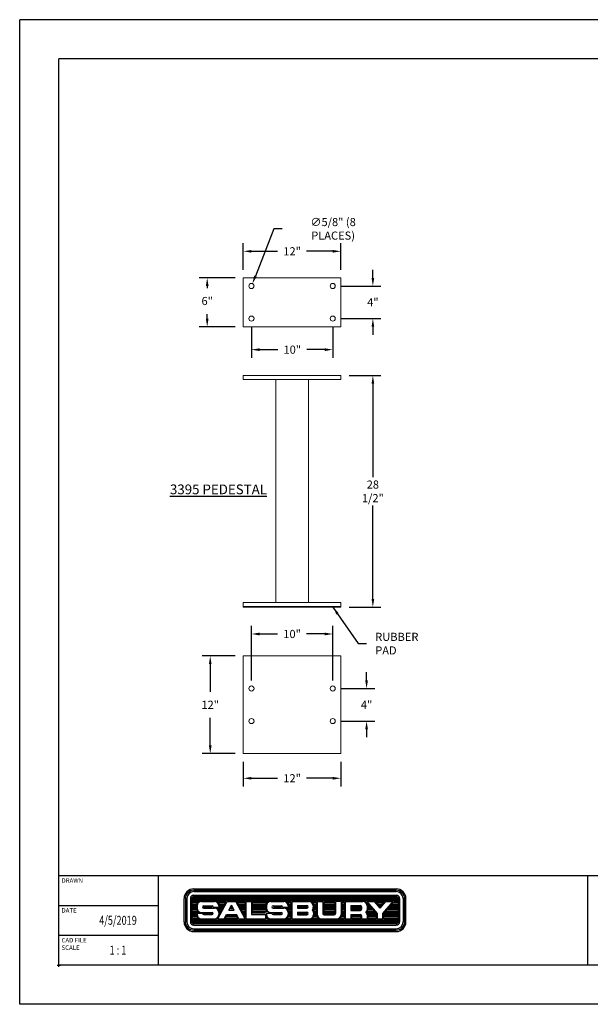
# Model space of a CAD drawing. Units: inches. Extents: x 0 to 187, y 0 to 121.
# Drawn here: x 0 to 70, y 0 to 121 of the extents above; entities that cross this region are included whole.
import ezdxf
from ezdxf.enums import TextEntityAlignment as Align

# ---------------------------------------------------------------- set-up
doc = ezdxf.new("R2010")
doc.units = ezdxf.units.IN
doc.header["$MEASUREMENT"] = 0
doc.header["$PDMODE"] = 2
doc.header["$PDSIZE"] = 0.2
doc.layers.add('Product', color=1, linetype='Continuous')
doc.styles.add('Simplex Italic', font='SIMPLEX.shx', dxfattribs={"oblique": 15, "height": 3})
doc.styles.get("Standard").update_dxf_attribs({"font": 'simplex.shx', "width": 0.75})
doc.dimstyles.get("Standard").update_dxf_attribs({"dimtxt": 1, "dimasz": 1, "dimexe": 1, "dimexo": 1, "dimgap": 1, "dimtad": 0, "dimtih": 1, "dimtoh": 1, "dimdec": 3, "dimzin": 0, "dimdsep": 46, "dimlunit": 5, "dimtxsty": 'Standard', "dimcen": 0, "dimadec": 0, "dimazin": 0, "dimtfac": 1, "dimtdec": 3, "dimtofl": 0, "dimtmove": 0, "dimatfit": 3, "dimfxl": 1, "dimfrac": 2, "dimtolj": 1, "dimtzin": 0, "dimarcsym": 0})

# ---------------------------------------------------------------- blocks, each defined once
blk = doc.blocks.new('*D0')
at = {"color": 0, "lineweight": -2, "transparency": 16777216}
for p, q in [((40.5, 77.27), (44.43, 77.27)), ((43.43, 76.27), (43.43, 64.8)), ((43.43, 49.81), (43.43, 61.28)), ((40.5, 48.81), (44.43, 48.81))]:
    blk.add_line(p, q, dxfattribs=at)
at = {"color": 0, "transparency": 16777216}
for points in [[(43.27, 76.27), (43.6, 76.27), (43.43, 77.27)], [(43.27, 49.81), (43.6, 49.81), (43.43, 48.81)]]:
    blk.add_solid(points, dxfattribs=at)
at = {"layer": 'Defpoints', "color": 0, "transparency": 16777216}
for p in [(39.5, 77.27), (39.5, 48.81), (43.43, 48.81)]:
    blk.add_point(p, dxfattribs=at)
at = {"color": 0, "transparency": 16777216, "insert": (43.43, 63.04), "char_height": 1, "attachment_point": 5}
blk.add_mtext('\\A1;28 1/2"', dxfattribs=at)
blk = doc.blocks.new('*D1')
at = {"color": 0, "lineweight": -2, "transparency": 16777216}
for p, q in [((43.43, 89.27), (43.43, 90.27)), ((39.5, 88.27), (44.43, 88.27)), ((39.5, 84.27), (44.43, 84.27)), ((43.43, 83.27), (43.43, 82.27))]:
    blk.add_line(p, q, dxfattribs=at)
at = {"color": 0, "transparency": 16777216}
for points in [[(43.27, 89.27), (43.6, 89.27), (43.43, 88.27)], [(43.27, 83.27), (43.6, 83.27), (43.43, 84.27)]]:
    blk.add_solid(points, dxfattribs=at)
at = {"layer": 'Defpoints', "color": 0, "transparency": 16777216}
for p in [(38.5, 88.27), (38.5, 84.27), (43.43, 84.27)]:
    blk.add_point(p, dxfattribs=at)
at = {"color": 0, "transparency": 16777216, "insert": (43.43, 86.27), "char_height": 1, "attachment_point": 5}
blk.add_mtext('\\A1;4"', dxfattribs=at)
blk = doc.blocks.new('*D2')
at = {"color": 0, "lineweight": -2, "transparency": 16777216}
for p, q in [((28.5, 83.27), (28.5, 79.45)), ((38.5, 83.27), (38.5, 79.45)), ((29.5, 80.45), (31.74, 80.45)), ((37.5, 80.45), (35.31, 80.45))]:
    blk.add_line(p, q, dxfattribs=at)
at = {"color": 0, "transparency": 16777216}
for points in [[(29.5, 80.62), (29.5, 80.28), (28.5, 80.45)], [(37.5, 80.62), (37.5, 80.28), (38.5, 80.45)]]:
    blk.add_solid(points, dxfattribs=at)
at = {"layer": 'Defpoints', "color": 0, "transparency": 16777216}
for p in [(28.5, 84.27), (38.5, 84.27), (38.5, 80.45)]:
    blk.add_point(p, dxfattribs=at)
at = {"color": 0, "transparency": 16777216, "insert": (33.52, 80.45), "char_height": 1, "attachment_point": 5}
blk.add_mtext('\\A1;10"', dxfattribs=at)
blk = doc.blocks.new('*D3')
at = {"color": 0, "lineweight": -2, "transparency": 16777216}
for p, q in [((26.5, 89.27), (22.06, 89.27)), ((23.06, 88.27), (23.06, 88.02)), ((23.06, 84.27), (23.06, 84.83)), ((26.5, 83.27), (22.06, 83.27))]:
    blk.add_line(p, q, dxfattribs=at)
at = {"color": 0, "transparency": 16777216}
for points in [[(22.89, 88.27), (23.23, 88.27), (23.06, 89.27)], [(22.89, 84.27), (23.23, 84.27), (23.06, 83.27)]]:
    blk.add_solid(points, dxfattribs=at)
at = {"layer": 'Defpoints', "color": 0, "transparency": 16777216}
for p in [(27.5, 89.27), (23.06, 83.27), (27.5, 83.27)]:
    blk.add_point(p, dxfattribs=at)
at = {"color": 0, "transparency": 16777216, "insert": (23.06, 86.43), "char_height": 1, "attachment_point": 5}
blk.add_mtext('\\A1;6"', dxfattribs=at)
blk = doc.blocks.new('*D4')
at = {"color": 0, "lineweight": -2, "transparency": 16777216}
for p, q in [((27.5, 90.27), (27.5, 93.54)), ((39.5, 90.27), (39.5, 93.54)), ((28.5, 92.54), (31.72, 92.54)), ((38.5, 92.54), (35.29, 92.54))]:
    blk.add_line(p, q, dxfattribs=at)
at = {"color": 0, "transparency": 16777216}
for points in [[(28.5, 92.7), (28.5, 92.37), (27.5, 92.54)], [(38.5, 92.7), (38.5, 92.37), (39.5, 92.54)]]:
    blk.add_solid(points, dxfattribs=at)
at = {"layer": 'Defpoints', "color": 0, "transparency": 16777216}
for p in [(39.5, 92.54), (27.5, 89.27), (39.5, 89.27)]:
    blk.add_point(p, dxfattribs=at)
at = {"color": 0, "transparency": 16777216, "insert": (33.5, 92.54), "char_height": 1, "attachment_point": 5}
blk.add_mtext('\\A1;12"', dxfattribs=at)
blk = doc.blocks.new('*D5')
at = {"color": 0, "lineweight": -2, "transparency": 16777216}
for p, q in [((42.66, 39.81), (42.66, 40.81)), ((39.5, 38.81), (43.66, 38.81)), ((39.5, 34.81), (43.66, 34.81)), ((42.66, 33.81), (42.66, 32.81))]:
    blk.add_line(p, q, dxfattribs=at)
at = {"color": 0, "transparency": 16777216}
for points in [[(42.49, 39.81), (42.82, 39.81), (42.66, 38.81)], [(42.49, 33.81), (42.82, 33.81), (42.66, 34.81)]]:
    blk.add_solid(points, dxfattribs=at)
at = {"layer": 'Defpoints', "color": 0, "transparency": 16777216}
for p in [(38.5, 38.81), (38.5, 34.81), (42.66, 34.81)]:
    blk.add_point(p, dxfattribs=at)
at = {"color": 0, "transparency": 16777216, "insert": (42.66, 36.81), "char_height": 1, "attachment_point": 5}
blk.add_mtext('\\A1;4"', dxfattribs=at)
blk = doc.blocks.new('*D6')
at = {"color": 0, "lineweight": -2, "transparency": 16777216}
for p, q in [((28.5, 39.81), (28.5, 46.51)), ((38.5, 39.81), (38.5, 46.51)), ((29.5, 45.51), (31.72, 45.51)), ((37.5, 45.51), (35.29, 45.51))]:
    blk.add_line(p, q, dxfattribs=at)
at = {"color": 0, "transparency": 16777216}
for points in [[(29.5, 45.68), (29.5, 45.34), (28.5, 45.51)], [(37.5, 45.68), (37.5, 45.34), (38.5, 45.51)]]:
    blk.add_solid(points, dxfattribs=at)
at = {"layer": 'Defpoints', "color": 0, "transparency": 16777216}
for p in [(38.5, 45.51), (28.5, 38.81), (38.5, 38.81)]:
    blk.add_point(p, dxfattribs=at)
at = {"color": 0, "transparency": 16777216, "insert": (33.5, 45.51), "char_height": 1, "attachment_point": 5}
blk.add_mtext('\\A1;10"', dxfattribs=at)
blk = doc.blocks.new('*D7')
at = {"color": 0, "lineweight": -2, "transparency": 16777216}
for p, q in [((26.5, 42.81), (22.43, 42.81)), ((23.43, 41.81), (23.43, 38.41)), ((23.43, 31.81), (23.43, 35.22)), ((26.5, 30.81), (22.43, 30.81))]:
    blk.add_line(p, q, dxfattribs=at)
at = {"color": 0, "transparency": 16777216}
for points in [[(23.27, 41.81), (23.6, 41.81), (23.43, 42.81)], [(23.27, 31.81), (23.6, 31.81), (23.43, 30.81)]]:
    blk.add_solid(points, dxfattribs=at)
at = {"layer": 'Defpoints', "color": 0, "transparency": 16777216}
for p in [(27.5, 42.81), (23.43, 30.81), (27.5, 30.81)]:
    blk.add_point(p, dxfattribs=at)
at = {"color": 0, "transparency": 16777216, "insert": (23.43, 36.81), "char_height": 1, "attachment_point": 5}
blk.add_mtext('\\A1;12"', dxfattribs=at)
blk = doc.blocks.new('*D8')
at = {"color": 0, "lineweight": -2, "transparency": 16777216}
for p, q in [((27.5, 29.81), (27.5, 26.78)), ((39.5, 29.81), (39.5, 26.78)), ((28.5, 27.78), (31.72, 27.78)), ((38.5, 27.78), (35.29, 27.78))]:
    blk.add_line(p, q, dxfattribs=at)
at = {"color": 0, "transparency": 16777216}
for points in [[(28.5, 27.94), (28.5, 27.61), (27.5, 27.78)], [(38.5, 27.94), (38.5, 27.61), (39.5, 27.78)]]:
    blk.add_solid(points, dxfattribs=at)
at = {"layer": 'Defpoints', "color": 0, "transparency": 16777216}
for p in [(27.5, 30.81), (39.5, 30.81), (39.5, 27.78)]:
    blk.add_point(p, dxfattribs=at)
at = {"color": 0, "transparency": 16777216, "insert": (33.5, 27.78), "char_height": 1, "attachment_point": 5}
blk.add_mtext('\\A1;12"', dxfattribs=at)
blk = doc.blocks.new('*D10')
at = {"color": 0, "lineweight": -2, "transparency": 16777216}
for p, q in [((31.27, 95.3), (28.98, 89.49)), ((32.27, 95.3), (31.27, 95.3))]:
    blk.add_line(p, q, dxfattribs=at)
at = {"color": 0, "transparency": 16777216}
blk.add_solid([(28.83, 89.55), (29.14, 89.43), (28.62, 88.56)], dxfattribs=at)
at = {"layer": 'Defpoints', "color": 0, "transparency": 16777216}
for p in [(28.62, 88.56), (28.39, 87.98)]:
    blk.add_point(p, dxfattribs=at)
at = {"color": 0, "transparency": 16777216, "insert": (38.54, 95.3), "char_height": 1, "attachment_point": 5}
blk.add_mtext('\\A1;∅5/8" (8 PLACES)', dxfattribs=at)

msp = doc.modelspace()

# ---------------------------------------------------------------- linework, layer by layer
for p, q in [((0, 0), (0, 121)), ((187, 121), (0, 121)), ((4.8125, 4.8125), (4.8125, 116.1875)), ((182.1875, 116.1875), (4.8125, 116.1875)), ((4.8125, 15.8125), (182.1875, 15.8125)), ((17.0555, 4.8125), (17.0555, 15.8125)), ((69.85, 4.8125), (69.85, 15.8125)), ((21.4206, 14.1899), (46.2912, 14.1899)), ((21.4206, 14.0179), (46.2912, 14.0179)), ((21.4206, 13.8459), (46.2912, 13.8459)), ((21.4206, 13.4158), (46.2912, 13.4158)), ((4.8125, 12.1495), (17.0555, 12.1495)), ((20.2163, 10.147), (20.2163, 12.9857)), ((20.3884, 12.9857), (20.3884, 10.147)), ((20.5604, 12.9857), (20.5604, 10.147)), ((20.9905, 12.9857), (20.9905, 10.147)), ((21.1541, 12.9857), (21.1541, 10.147)), ((46.5577, 12.9328), (21.1541, 12.9328)), ((46.5577, 12.7608), (21.1541, 12.7608)), ((21.942, 12.5887), (21.1541, 12.5887)), ((21.7979, 12.4167), (21.1541, 12.4167)), ((21.7309, 12.2446), (21.1541, 12.2446)), ((46.5295, 13.1048), (21.1823, 13.1048)), ((46.3376, 13.2481), (21.3808, 13.2481)), ((21.715, 12.1039), (21.715, 11.8351)), ((21.8085, 12.1039), (21.8085, 11.8351)), ((22.3461, 12.6416), (23.959, 12.6416)), ((22.6311, 12.1039), (23.6741, 12.1039)), ((25.3782, 12.5887), (24.3631, 12.5887)), ((24.3722, 10.4911), (25.512, 12.6416)), ((24.4966, 12.1039), (24.4966, 11.9212)), ((25.287, 12.4167), (24.5072, 12.4167)), ((25.1958, 12.2446), (24.5743, 12.2446)), ((24.5901, 11.1019), (25.4294, 12.6854)), ((24.5901, 12.1039), (24.5901, 11.8277)), ((25.512, 12.6416), (26.5873, 12.6416)), ((25.721, 11.5663), (26.0496, 12.1865)), ((26.3783, 11.5663), (26.0496, 12.1865)), ((27.727, 10.4911), (26.5873, 12.6416)), ((27.7195, 10.7048), (26.6699, 12.6854)), ((27.7195, 12.5887), (26.7211, 12.5887)), ((27.7195, 12.4167), (26.8123, 12.4167)), ((27.7195, 12.2446), (26.9034, 12.2446)), ((27.7195, 12.6416), (27.7195, 10.7048)), ((27.813, 12.6416), (28.5012, 12.6416)), ((27.813, 12.6416), (27.813, 10.4911)), ((28.5012, 12.6416), (28.5012, 11.0287)), ((28.5947, 12.5887), (28.5947, 11.2124)), ((30.4653, 12.5887), (28.5947, 12.5887)), ((30.3212, 12.4167), (28.5947, 12.4167)), ((30.2541, 12.2446), (28.5947, 12.2446)), ((30.2383, 12.1039), (30.2383, 11.8351)), ((30.3318, 12.1039), (30.3318, 11.8351)), ((30.8694, 12.6416), (32.4823, 12.6416)), ((31.1543, 12.1039), (32.1973, 12.1039)), ((33.363, 12.5887), (32.8864, 12.5887)), ((33.0199, 12.1039), (33.0199, 11.9212)), ((33.363, 12.4167), (33.0305, 12.4167)), ((33.363, 12.2446), (33.0975, 12.2446)), ((33.1134, 12.1039), (33.1134, 11.8277)), ((33.363, 12.6416), (33.363, 10.4911)), ((33.4565, 12.6416), (33.4565, 10.4911)), ((33.4565, 12.6416), (35.607, 12.6416)), ((33.4565, 12.1039), (33.4565, 11.8351)), ((34.1446, 12.1255), (35.322, 12.1255)), ((34.1446, 12.1255), (34.1446, 11.8244)), ((36.5075, 12.5887), (35.9681, 12.5887)), ((36.1016, 12.1039), (36.1016, 11.9212)), ((36.5075, 12.4167), (36.1121, 12.4167)), ((36.5075, 12.2446), (36.1792, 12.2446)), ((36.1951, 12.1039), (36.1951, 11.9212)), ((36.5075, 12.6416), (36.5075, 11.0287)), ((36.601, 12.6416), (36.601, 11.0287)), ((36.601, 12.6416), (37.2892, 12.6416)), ((37.2892, 12.6416), (37.2892, 11.1577)), ((37.3827, 12.6416), (37.3827, 11.1577)), ((38.744, 12.5887), (37.3827, 12.5887)), ((38.744, 12.4167), (37.3827, 12.4167)), ((38.744, 12.2446), (37.3827, 12.2446)), ((38.744, 12.6416), (38.744, 11.1577)), ((39.5257, 12.6416), (38.8375, 12.6416)), ((38.8375, 12.6416), (38.8375, 11.1577)), ((39.5257, 12.6416), (39.5257, 11.0287)), ((39.6192, 12.6416), (39.6192, 11.0287)), ((39.9354, 12.5887), (39.6192, 12.5887)), ((39.9354, 12.4167), (39.6192, 12.4167)), ((39.9354, 12.2446), (39.6192, 12.2446)), ((39.9354, 12.6416), (39.9354, 10.4911)), ((40.0289, 12.6416), (40.0289, 10.4911)), ((40.0289, 12.6416), (42.1794, 12.6416)), ((40.0289, 12.1039), (40.0289, 11.8351)), ((40.7171, 12.1255), (40.7171, 11.5448)), ((40.7171, 12.1255), (41.8945, 12.1255)), ((43.8923, 11.1443), (42.6464, 12.5803)), ((43.9858, 11.1792), (42.717, 12.6416)), ((42.717, 12.6416), (43.6281, 12.6416)), ((42.717, 12.1039), (42.717, 11.5757)), ((42.9376, 12.2446), (42.7947, 12.2446)), ((42.8105, 12.1039), (42.8105, 11.5757)), ((44.3299, 11.8327), (43.6281, 12.6416)), ((44.3299, 11.9754), (43.6987, 12.7028)), ((44.8621, 12.5887), (43.7978, 12.5887)), ((44.7128, 12.4167), (43.947, 12.4167)), ((44.5635, 12.2446), (44.0963, 12.2446)), ((44.3299, 11.9754), (44.9611, 12.7028)), ((44.3299, 11.8327), (45.0317, 12.6416)), ((44.674, 11.1792), (45.9428, 12.6416)), ((44.7675, 11.1443), (46.0207, 12.5887)), ((45.0317, 12.6416), (45.9428, 12.6416)), ((46.5577, 12.2446), (45.7222, 12.2446)), ((46.5577, 12.4167), (45.8714, 12.4167)), ((46.5577, 12.5887), (46.0207, 12.5887)), ((46.5577, 12.9857), (46.5577, 10.147)), ((46.7213, 12.9857), (46.7213, 10.147)), ((47.1514, 12.9857), (47.1514, 10.147)), ((47.3234, 12.9857), (47.3234, 10.147)), ((47.4955, 10.147), (47.4955, 12.9857)), ((21.715, 12.0726), (21.1541, 12.0726)), ((21.715, 11.9006), (21.1541, 11.9006)), ((21.7241, 11.7285), (21.1541, 11.7285)), ((21.7799, 11.5565), (21.1541, 11.5565)), ((21.9043, 11.3844), (21.1541, 11.3844)), ((23.7991, 11.2124), (21.1541, 11.2124)), ((21.715, 11.0404), (21.1541, 11.0404)), ((21.715, 11.2115), (21.715, 11.0287)), ((21.8085, 11.2115), (22.4967, 11.2115)), ((21.8085, 11.2115), (21.8085, 11.0287)), ((22.3461, 11.2975), (23.6741, 11.2975)), ((22.4967, 11.2115), (22.4967, 11.1631)), ((23.7288, 11.0404), (22.5763, 11.0404)), ((22.601, 11.9619), (23.6819, 11.9619)), ((22.6311, 11.8351), (23.959, 11.8351)), ((22.6311, 11.0287), (23.6741, 11.0287)), ((23.8085, 11.9695), (23.8085, 11.9212)), ((23.8085, 11.9212), (24.4966, 11.9212)), ((24.3015, 11.8277), (24.5901, 11.8277)), ((24.9223, 11.7285), (24.42, 11.7285)), ((24.4966, 11.2975), (24.4966, 11.0287)), ((24.8311, 11.5565), (24.5346, 11.5565)), ((24.7399, 11.3844), (24.5841, 11.3844)), ((25.1046, 12.0726), (24.5901, 12.0726)), ((25.0134, 11.9006), (24.5901, 11.9006)), ((24.5901, 11.2975), (24.5901, 11.1019)), ((25.1511, 10.4911), (25.436, 11.0287)), ((25.436, 11.0287), (26.6632, 11.0287)), ((25.721, 11.5663), (26.3783, 11.5663)), ((25.9127, 11.7285), (26.0496, 11.9868)), ((26.1865, 11.7285), (25.9127, 11.7285)), ((26.1865, 11.7285), (26.0496, 11.9868)), ((26.9482, 10.4911), (26.6632, 11.0287)), ((27.7195, 12.0726), (26.9946, 12.0726)), ((27.7195, 11.9006), (27.0858, 11.9006)), ((27.7195, 11.7285), (27.177, 11.7285)), ((27.7195, 11.5565), (27.2682, 11.5565)), ((27.7195, 11.3844), (27.3594, 11.3844)), ((27.7195, 11.2124), (27.4505, 11.2124)), ((27.7195, 11.0404), (27.5417, 11.0404)), ((28.5012, 11.0287), (30.2323, 11.0287)), ((30.2383, 12.0726), (28.5947, 12.0726)), ((30.2383, 11.9006), (28.5947, 11.9006)), ((30.2473, 11.7285), (28.5947, 11.7285)), ((30.3031, 11.5565), (28.5947, 11.5565)), ((30.4276, 11.3844), (28.5947, 11.3844)), ((30.2473, 11.2124), (28.5947, 11.2124)), ((30.2323, 11.0287), (30.2323, 10.4911)), ((30.3318, 11.2115), (31.0199, 11.2115)), ((30.3318, 11.2115), (30.3318, 11.0287)), ((30.8694, 11.2975), (32.1973, 11.2975)), ((31.0199, 11.2115), (31.0199, 11.1631)), ((32.2521, 11.0404), (31.0996, 11.0404)), ((31.1543, 11.8351), (32.4823, 11.8351)), ((31.1543, 11.0287), (32.1973, 11.0287)), ((32.1749, 11.2124), (31.2085, 11.2124)), ((32.1749, 12.0726), (31.2194, 12.0726)), ((32.1913, 11.9006), (31.2194, 11.9006)), ((32.3317, 11.9695), (32.3317, 11.9212)), ((32.3317, 11.9212), (33.0199, 11.9212)), ((32.8247, 11.8277), (33.1134, 11.8277)), ((33.363, 11.7285), (32.9433, 11.7285)), ((33.0199, 11.2975), (33.0199, 11.0287)), ((33.363, 11.5565), (33.0578, 11.5565)), ((33.363, 11.3844), (33.1074, 11.3844)), ((33.363, 12.0726), (33.1134, 12.0726)), ((33.363, 11.9006), (33.1134, 11.9006)), ((33.1134, 11.2975), (33.1134, 11.0287)), ((33.363, 11.2124), (33.1134, 11.2124)), ((33.363, 11.0404), (33.1134, 11.0404)), ((33.4565, 11.2115), (33.4565, 11.0287)), ((34.1446, 11.8244), (35.322, 11.8244)), ((34.1446, 11.3083), (35.322, 11.3083)), ((34.1446, 11.3083), (34.1446, 11.0072)), ((34.1446, 11.0072), (35.322, 11.0072)), ((35.3383, 12.0317), (34.2381, 12.0317)), ((34.2381, 12.0317), (34.2381, 11.9176)), ((35.3383, 11.9176), (34.2381, 11.9176)), ((35.3383, 11.2124), (34.2381, 11.2124)), ((34.2381, 11.2124), (34.2381, 11.0983)), ((35.3383, 11.0983), (34.2381, 11.0983)), ((36.1446, 11.2975), (36.1446, 11.0287)), ((36.5075, 11.7285), (36.165, 11.7285)), ((36.5075, 11.5565), (36.1667, 11.5565)), ((36.5075, 11.9006), (36.1947, 11.9006)), ((36.5075, 12.0726), (36.1951, 12.0726)), ((36.5075, 11.3844), (36.2306, 11.3844)), ((36.2381, 11.2975), (36.2381, 11.0287)), ((36.5075, 11.2124), (36.2381, 11.2124)), ((36.5075, 11.0404), (36.2381, 11.0404)), ((38.744, 12.0726), (37.3827, 12.0726)), ((38.744, 11.9006), (37.3827, 11.9006)), ((38.744, 11.7285), (37.3827, 11.7285)), ((38.744, 11.5565), (37.3827, 11.5565)), ((38.744, 11.3844), (37.3827, 11.3844)), ((38.744, 11.2124), (37.3827, 11.2124)), ((37.4397, 11.1007), (38.687, 11.1007)), ((37.4397, 11.0072), (38.687, 11.0072)), ((39.9354, 12.0726), (39.6192, 12.0726)), ((39.9354, 11.9006), (39.6192, 11.9006)), ((39.9354, 11.7285), (39.6192, 11.7285)), ((39.9354, 11.5565), (39.6192, 11.5565)), ((39.9354, 11.3844), (39.6192, 11.3844)), ((39.9354, 11.2124), (39.6192, 11.2124)), ((39.9354, 11.0404), (39.6192, 11.0404)), ((40.0289, 11.2115), (40.0289, 11.0287)), ((40.7171, 11.5448), (41.8945, 11.5448)), ((40.7171, 11.0287), (40.7171, 10.4911)), ((40.7171, 11.0287), (41.8945, 11.0287)), ((40.8106, 12.032), (40.8106, 11.6383)), ((40.8106, 12.032), (41.8945, 12.032)), ((41.9515, 11.9006), (40.8106, 11.9006)), ((41.9515, 11.7285), (40.8106, 11.7285)), ((40.8106, 11.6383), (41.8945, 11.6383)), ((40.8106, 10.9352), (40.8106, 10.4911)), ((40.8106, 10.9352), (41.8945, 10.9352)), ((41.9515, 11.9749), (41.9515, 11.6954)), ((42.045, 11.9749), (42.045, 11.6954)), ((42.717, 10.978), (42.717, 10.4911)), ((43.8333, 11.2124), (42.7529, 11.2124)), ((43.684, 11.3844), (42.7615, 11.3844)), ((43.8923, 11.0404), (42.8067, 11.0404)), ((43.5347, 11.5565), (42.8085, 11.5565)), ((43.0869, 12.0726), (42.8105, 12.0726)), ((43.2362, 11.9006), (42.8105, 11.9006)), ((43.3855, 11.7285), (42.8105, 11.7285)), ((42.8105, 10.978), (42.8105, 10.4911)), ((43.8923, 10.4911), (43.8923, 11.1443)), ((43.9858, 10.4911), (43.9858, 11.1792)), ((44.4142, 12.0726), (44.2456, 12.0726)), ((44.674, 10.4911), (44.674, 11.1792)), ((44.7675, 10.4911), (44.7675, 11.1443)), ((46.5577, 11.0404), (44.7675, 11.0404)), ((46.5577, 11.2124), (44.8265, 11.2124)), ((46.5577, 11.3844), (44.9758, 11.3844)), ((46.5577, 11.5565), (45.1251, 11.5565)), ((46.5577, 11.7285), (45.2744, 11.7285)), ((46.5577, 11.9006), (45.4236, 11.9006)), ((46.5577, 12.0726), (45.5729, 12.0726)), ((21.7357, 10.8683), (21.1541, 10.8683)), ((21.8097, 10.6963), (21.1541, 10.6963)), ((21.9669, 10.5242), (21.1541, 10.5242)), ((46.5577, 10.3522), (21.1541, 10.3522)), ((46.5577, 10.1802), (21.1541, 10.1802)), ((46.5295, 10.0278), (21.1823, 10.0278)), ((46.3376, 9.8846), (21.3808, 9.8846)), ((21.4206, 9.7169), (46.2912, 9.7169)), ((22.3461, 10.4911), (23.959, 10.4911)), ((24.3722, 10.4911), (25.1511, 10.4911)), ((25.2337, 10.4473), (25.4568, 10.8683)), ((26.8248, 10.5242), (25.2745, 10.5242)), ((26.7336, 10.6963), (25.3657, 10.6963)), ((26.6424, 10.8683), (25.4568, 10.8683)), ((26.8656, 10.4473), (26.6424, 10.8683)), ((26.9482, 10.4911), (27.727, 10.4911)), ((27.813, 10.4911), (30.2323, 10.4911)), ((30.3258, 10.7079), (30.3258, 10.4911)), ((30.8694, 10.4911), (32.4823, 10.4911)), ((33.363, 10.5242), (32.8615, 10.5242)), ((33.363, 10.6963), (33.0187, 10.6963)), ((33.363, 10.8683), (33.0927, 10.8683)), ((33.4565, 10.4911), (35.607, 10.4911)), ((36.7594, 10.5242), (35.9862, 10.5242)), ((36.6021, 10.6963), (36.1434, 10.6963)), ((36.5282, 10.8683), (36.2174, 10.8683)), ((37.1386, 10.4911), (38.9881, 10.4911)), ((39.9354, 10.5242), (39.3673, 10.5242)), ((39.9354, 10.6963), (39.5245, 10.6963)), ((39.9354, 10.8683), (39.5985, 10.8683)), ((40.0289, 10.4911), (40.7171, 10.4911)), ((41.9515, 10.8683), (40.8106, 10.8683)), ((41.9515, 10.6963), (40.8106, 10.6963)), ((41.9515, 10.5242), (40.8106, 10.5242)), ((41.9515, 10.8782), (41.9515, 10.4911)), ((42.045, 10.8782), (42.045, 10.4911)), ((42.045, 10.4911), (42.717, 10.4911)), ((43.8923, 10.8683), (42.8105, 10.8683)), ((43.8923, 10.6963), (42.8105, 10.6963)), ((43.8923, 10.5242), (42.8105, 10.5242)), ((43.9858, 10.4911), (44.674, 10.4911)), ((46.5577, 10.8683), (44.7675, 10.8683)), ((46.5577, 10.6963), (44.7675, 10.6963)), ((46.5577, 10.5242), (44.7675, 10.5242)), ((4.8125, 8.4865), (17.0555, 8.4865)), ((21.4206, 9.2868), (46.2912, 9.2868)), ((21.4206, 9.1148), (46.2912, 9.1148)), ((21.4206, 8.9427), (46.2912, 8.9427)), ((182.1875, 4.8125), (4.8125, 4.8125)), ((187, 0), (0, 0))]:
    msp.add_line(p, q)
for centre, radius, start, end in [((21.4206, 12.9857), 1.2043, 90, 180), ((21.4206, 12.9857), 1.0322, 90, 180), ((21.4206, 12.9857), 0.8602, 90, 180), ((21.4206, 12.9857), 0.4301, 90, 180), ((46.2912, 12.9857), 1.2043, 0, 90), ((46.2912, 12.9857), 1.0322, 0, 90), ((46.2912, 12.9857), 0.8602, 0, 90), ((46.2912, 12.9857), 0.4301, 0, 90), ((21.4206, 12.9857), 0.2665, 90, 180), ((22.3461, 12.1039), 0.6311, 90, 180), ((22.3461, 12.1039), 0.5376, 90, 180), ((22.6311, 11.9695), 0.1344, 90, 270), ((23.6741, 11.9695), 0.1344, 0, 90), ((23.959, 12.1039), 0.6311, 0, 90), ((23.959, 12.1039), 0.5376, 0, 90), ((30.8694, 12.1039), 0.6311, 90, 180), ((30.8694, 12.1039), 0.5376, 90, 180), ((31.1543, 11.9695), 0.1344, 90, 270), ((32.1973, 11.9695), 0.1344, 0, 90), ((32.4823, 12.1039), 0.6311, 0, 90), ((32.4823, 12.1039), 0.5376, 0, 90), ((35.322, 11.9749), 0.1505, 270, 90), ((35.564, 12.1039), 0.6311, 0, 90), ((35.564, 12.1039), 0.5376, 0, 90), ((41.8945, 11.9749), 0.1505, 0, 90), ((42.1794, 12.1039), 0.6311, 0, 90), ((42.1794, 12.1039), 0.5376, 0, 90), ((46.2912, 12.9857), 0.2665, 0, 90), ((22.3461, 11.8351), 0.6311, 180, 270), ((22.3461, 11.0287), 0.6311, 180, 270), ((22.3461, 11.8351), 0.5376, 180, 270), ((22.3461, 11.0287), 0.5376, 180, 270), ((22.6311, 11.1631), 0.1344, 180, 270), ((23.6741, 11.1631), 0.1344, 270, 90), ((23.959, 11.2975), 0.5376, 0, 90), ((23.959, 11.0287), 0.5376, 270, 0), ((23.959, 11.2975), 0.6311, 0, 57.14012), ((30.8694, 11.8351), 0.6311, 180, 225.57125), ((30.8694, 11.8351), 0.5376, 180, 270), ((30.8694, 11.0287), 0.5376, 180, 270), ((31.1543, 11.1631), 0.1344, 180, 270), ((32.1973, 11.1631), 0.1344, 270, 90), ((32.4823, 11.2975), 0.5376, 0, 90), ((32.4823, 11.0287), 0.6311, 270, 0), ((32.4823, 11.0287), 0.5376, 270, 0), ((32.4823, 11.2975), 0.6311, 0, 57.14012), ((35.322, 11.977), 0.057, 270, 90), ((35.322, 11.1577), 0.1505, 270, 90), ((35.322, 11.1577), 0.057, 270, 90), ((35.607, 11.0287), 0.6311, 270, 0), ((35.607, 11.0287), 0.5376, 270, 0), ((35.564, 11.9212), 0.5376, 324.549457, 0), ((35.7325, 11.2975), 0.4121, 0, 49.173667), ((35.564, 11.9212), 0.6311, 331.746328, 0), ((35.7325, 11.2975), 0.5056, 0, 39.985464), ((37.1386, 11.0287), 0.6311, 180, 270), ((37.1386, 11.0287), 0.5376, 180, 270), ((37.4397, 11.1577), 0.1505, 180, 270), ((37.4397, 11.1577), 0.057, 180, 270), ((38.687, 11.1577), 0.1505, 270, 0), ((38.687, 11.1577), 0.057, 270, 0), ((38.9881, 11.0287), 0.6311, 270, 0), ((38.9881, 11.0287), 0.5376, 270, 0), ((41.8945, 11.9749), 0.057, 0, 90), ((41.8945, 11.6954), 0.1505, 270, 0), ((41.8945, 11.6954), 0.057, 270, 0), ((41.8945, 10.8782), 0.1505, 0, 90), ((41.8945, 10.8782), 0.057, 0, 90), ((42.3049, 11.6017), 0.4121, 310.826333, 0), ((42.3049, 10.978), 0.4121, 0, 49.173667), ((42.3049, 11.6017), 0.5056, 321.920384, 0), ((42.3049, 10.978), 0.5056, 0, 38.079616), ((21.4206, 10.147), 1.2043, 180, 270), ((21.4206, 10.147), 1.0322, 180, 270), ((21.4206, 10.147), 0.8602, 180, 270), ((21.4206, 10.147), 0.4301, 180, 270), ((21.4206, 10.147), 0.2665, 180, 270), ((30.8694, 11.0287), 0.6311, 210.545917, 270), ((46.2912, 10.147), 1.2043, 270, 0), ((46.2912, 10.147), 1.0322, 270, 0), ((46.2912, 10.147), 0.2665, 270, 0), ((46.2912, 10.147), 0.8602, 270, 0), ((46.2912, 10.147), 0.4301, 270, 0)]:
    msp.add_arc(centre, radius, start, end)
at = {"lineweight": -3}
msp.add_point((4.8125, 4.8125), dxfattribs=at)
at = {"layer": 'Product', "linetype": 'Continuous', "lineweight": 15}
for p, q in [((27.502, 89.2725), (27.502, 83.2725)), ((39.502, 89.2725), (27.502, 89.2725)), ((39.502, 83.2725), (39.502, 89.2725)), ((27.502, 83.2725), (39.502, 83.2725)), ((27.502, 77.2725), (27.502, 76.7725)), ((27.502, 77.2725), (39.502, 77.2725)), ((27.502, 76.7725), (39.502, 76.7725)), ((31.501, 49.3725), (31.501, 76.7725)), ((35.501, 49.3725), (35.501, 76.7725)), ((39.502, 77.2725), (39.502, 76.7725)), ((27.502, 48.8725), (27.502, 49.3725)), ((39.502, 49.3725), (27.502, 49.3725)), ((39.502, 48.8725), (27.502, 48.8725)), ((27.502, 48.8125), (27.502, 48.8725)), ((39.502, 48.8725), (27.502, 48.8725)), ((39.502, 48.8125), (27.502, 48.8125)), ((39.502, 48.8725), (39.502, 49.3725)), ((39.502, 48.8125), (39.502, 48.8725)), ((39.502, 42.8125), (27.502, 42.8125)), ((27.502, 42.8125), (27.502, 30.8125)), ((39.502, 30.8125), (39.502, 42.8125)), ((27.502, 30.8125), (39.502, 30.8125))]:
    msp.add_line(p, q, dxfattribs=at)
for centre in [(28.502, 88.2725), (38.502, 88.2725), (28.502, 84.2725), (38.502, 84.2725), (28.502, 38.8125), (38.502, 38.8125), (28.502, 34.8125), (38.502, 34.8125)]:
    msp.add_circle(centre, 0.3125, dxfattribs=at)

# ---------------------------------------------------------------- texts
at = {"style": 'Simplex Italic', "oblique": 15}
for s, p in [('DRAWN', (5.1425, 15.4825)), ('DATE', (5.1425, 11.8195))]:
    msp.add_text(s, height=0.55, dxfattribs=at).set_placement(p, align=Align.TOP_LEFT)
at = {"width": 0.75}
for s, p in [('4/5/2019', (12.0903, 10.3235)), ('1 : 1', (12.0903, 6.655))]:
    msp.add_text(s, height=1.1, dxfattribs=at).set_placement(p, align=Align.MIDDLE_CENTER)
for s, insert, char_height, width, attachment_point in [('{\\L3395 PEDESTAL}', (18.4779, 63.8794), 1.2, 34.62526, 1), ('\\A1;RUBBER\\PPAD', (43.72, 44.324), 1, 12.948842, 4)]:
    msp.add_mtext(s, dxfattribs=dict(insert=insert, char_height=char_height, width=width, attachment_point=attachment_point))
at = {"lineweight": -3, "insert": (5.1425, 8.1565), "char_height": 0.55, "width": 6.747275, "attachment_point": 1, "style": 'Simplex Italic'}
msp.add_mtext('CAD FILE\\PSCALE', dxfattribs=at)

# ---------------------------------------------------------------- dimensions: what is measured, and where the dimension line sits
dim = msp.add_diameter_dim_2p(p1=(28.3873, 87.9818), p2=(28.6167, 88.5632), text='<> (8 PLACES)', dimstyle='Standard', override={"dimpost": '"'})
dim.commit()
dim.dimension.update_dxf_attribs({"geometry": '*D10', "text_midpoint": (38.5411, 95.2989), "dimtype": 163})
for base, p1, p2, picture, middle in [((39.502, 92.5376), (27.502, 89.2725), (39.502, 89.2725), '*D4', (33.502, 92.5376)), ((38.502, 45.5095), (28.502, 38.8125), (38.502, 38.8125), '*D6', (33.502, 45.5095)), ((39.502, 27.7773), (27.502, 30.8125), (39.502, 30.8125), '*D8', (33.502, 27.7773))]:
    dim = msp.add_linear_dim(base=base, p1=p1, p2=p2, dimstyle='Standard', override={"dimpost": '"'})
    dim.commit()
    dim.dimension.update_dxf_attribs({"geometry": picture, "text_midpoint": middle})
for base, p1, p2, picture, middle in [((43.4333, 84.2725), (38.502, 88.2725), (38.502, 84.2725), '*D1', (43.4333, 86.2725)), ((43.4333, 48.8125), (39.502, 77.2725), (39.502, 48.8125), '*D0', (43.4333, 63.0425)), ((23.4323, 30.8125), (27.502, 42.8125), (27.502, 30.8125), '*D7', (23.4323, 36.8125)), ((42.6552, 34.8125), (38.502, 38.8125), (38.502, 34.8125), '*D5', (42.6552, 36.8125))]:
    dim = msp.add_linear_dim(base=base, p1=p1, p2=p2, angle=90, dimstyle='Standard', override={"dimpost": '"'})
    dim.commit()
    dim.dimension.update_dxf_attribs({"geometry": picture, "text_midpoint": middle})
dim = msp.add_linear_dim(base=(23.0606, 83.2725), p1=(27.502, 89.2725), p2=(27.502, 83.2725), angle=90, dimstyle='Standard', override={"dimpost": '"'})
dim.commit()
dim.dimension.update_dxf_attribs({"geometry": '*D3', "text_midpoint": (23.0606, 86.4275), "dimtype": 160})
dim = msp.add_linear_dim(base=(38.502, 80.4489), p1=(28.502, 84.2725), p2=(38.502, 84.2725), dimstyle='Standard', override={"dimpost": '"'})
dim.commit()
dim.dimension.update_dxf_attribs({"geometry": '*D2', "text_midpoint": (33.5228, 80.4489), "dimtype": 160})

# ---------------------------------------------------------------- leaders
at = {"annotation_type": 0, "has_hookline": 1, "hookline_direction": 0, "text_width": 4.2143}
msp.add_leader([(38.521, 48.8125), (41.6299, 44.3237), (42.6299, 44.3237)], dimstyle='Standard', override={"dimgap": 1, "dimtad": 0}, dxfattribs=at)

doc.saveas('drawing.dxf')
